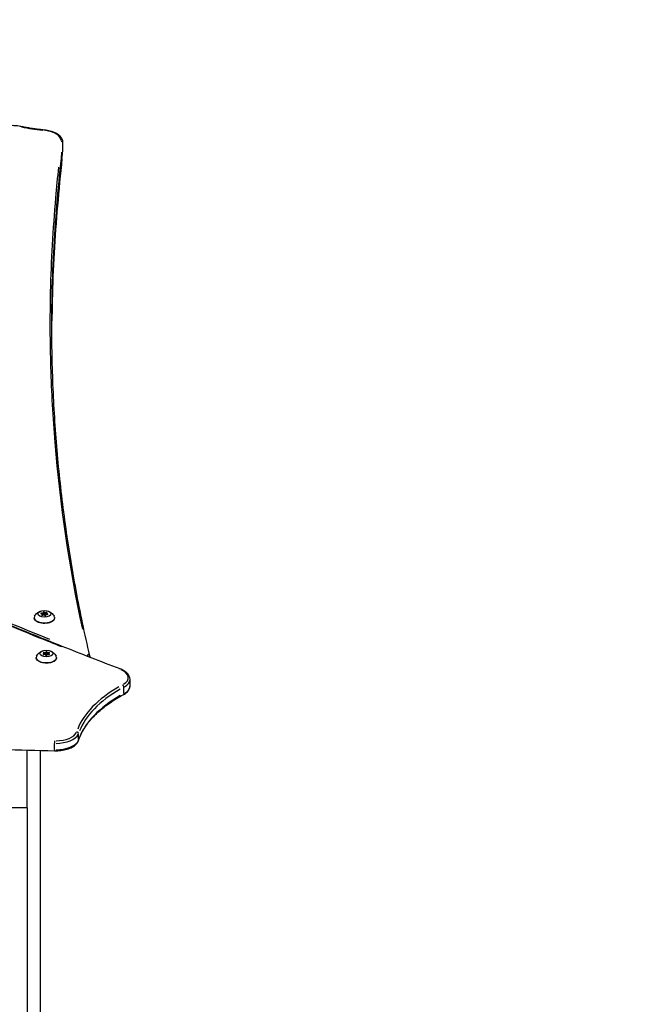
# Model space of a CAD drawing. Units: millimetres. Extents: x -632 to 22432, y 7 to 15606.
# Drawn here: x 5597 to 6272, y 13498 to 14552 of the extents above; entities that cross this region are included whole.
import ezdxf

# ---------------------------------------------------------------- set-up
doc = ezdxf.new("R2010")
doc.units = ezdxf.units.MM
doc.header["$MEASUREMENT"] = 0
doc.styles.get("Standard").update_dxf_attribs({"font": 'square721_bt_roman.ttf'})
doc.dimstyles.get("Standard").update_dxf_attribs({"dimtxt": 200, "dimasz": 100, "dimexe": 0.18, "dimexo": 0.0625, "dimgap": 40, "dimtad": 1, "dimdec": 0, "dimlfac": 0.1, "dimrnd": 5, "dimzin": 0, "dimdsep": 46, "dimtxsty": 'Standard', "dimcen": 0.09, "dimse1": 1, "dimse2": 1, "dimadec": 0, "dimazin": 0, "dimtfac": 1, "dimtdec": 0, "dimtofl": 0, "dimtmove": 0, "dimatfit": 3, "dimfxl": 1, "dimtolj": 1, "dimtzin": 0, "dimarcsym": 0})

# ---------------------------------------------------------------- blocks, each defined once
blk = doc.blocks.new('*D1')
at = {"color": 0, "lineweight": -2, "transparency": 16777216}
blk.add_line((254.8, 15096.7), (9218.4, 15096.7), dxfattribs=at)
at = {"color": 0, "transparency": 16777216}
for points in [[(254.8, 15138.3), (254.8, 15055), (4.8, 15096.7)], [(9218.4, 15138.3), (9218.4, 15055), (9468.4, 15096.7)]]:
    blk.add_solid(points, dxfattribs=at)
at = {"layer": 'Defpoints', "color": 0, "transparency": 16777216}
for p in [(9468.4, 15096.7), (9468.4, 10066.8), (4.8, 10056.9)]:
    blk.add_point(p, dxfattribs=at)
at = {"color": 0, "transparency": 16777216, "insert": (4736.6, 15376.1), "char_height": 350, "attachment_point": 5}
blk.add_mtext('\\A1;945', dxfattribs=at)

msp = doc.modelspace()

# ---------------------------------------------------------------- linework, layer by layer
for p, q in [((5643.4, 14413.7), (5643.4, 14420.7)), ((5643.4, 14413.4), (5643.4, 14419.6)), ((5620.6, 13916.9), (5620.6, 13916.2)), ((5620.8, 13915.3), (5620.8, 13914.9)), ((5621.1, 13915.7), (5621.1, 13914.8)), ((5622.1, 13917.6), (5622.1, 13914.9)), ((5622.1, 13916.2), (5622.1, 13914.9)), ((5623.4, 13917.8), (5623.4, 13917)), ((5625.1, 13916.2), (5625.1, 13914.6)), ((5625.1, 13914.8), (5625.1, 13914.6)), ((5625.1, 13914.7), (5625.1, 13914.6)), ((5625.4, 13917.5), (5625.4, 13915.3)), ((5626.1, 13916.7), (5626.1, 13915.4)), ((5626.9, 13916.1), (5626.9, 13915.5)), ((5622.5, 13873.1), (5622.5, 13872.6)), ((5623, 13873.7), (5623, 13872.5)), ((5623.3, 13874.7), (5623.3, 13872.7)), ((5624.2, 13873.6), (5624.2, 13872.5)), ((5625.1, 13875.2), (5625.1, 13874.3)), ((5626.5, 13875.2), (5626.5, 13874.3)), ((5627.2, 13873.6), (5627.2, 13872.5)), ((5628.3, 13874.5), (5628.3, 13872.5)), ((5628.3, 13873.5), (5628.3, 13872.4)), ((5628.8, 13873), (5628.8, 13872.5)), ((5672.3, 13870.8), (5672.3, 13869.7)), ((5708.6, 13831), (5708.6, 13837.2)), ((5715.3, 13839.2), (5715.3, 13846.1)), ((5660.2, 13781.5), (5660.2, 13787.7)), ((5634.3, 13771), (5634.3, 13777.2)), ((5605.2, 13708.5), (5605.2, 13770.3)), ((5619.5, 10446.4), (5619.5, 13770)), ((5604.8, 13708.5), (5545.3, 13708.5)), ((5605.2, 13708.5), (5605.2, 11863.7))]:
    msp.add_line(p, q)
msp.add_arc((5670.3, 13870.8), 2, 0, 13.0833)
for centre, major_axis, ratio, start_param, end_param in [((5597.9, 14435.7), (0.4, 1.96), 0.328238, 0.02789, 0.529917), ((5651.5, 14502.9), (141.4, 0), 0.5, 4.332955, 4.50036), ((5623.1, 14431.9), (0.2, 1.99), 0.174368, 0.02663, 0.505974), ((5618.4, 14422.4), (23, 0), 0.5, 0.018007, 1.297012), ((5641.4, 14420), (1.99, -0.21), 0.864807, 0.170123, 1.58384), ((5618.4, 14420.7), (25, 0), 0.5, 6.232789, 6.280533), ((5618.4, 14413.7), (25, 0), 0.5, 6.232789, 6.280533), ((5641.4, 14413.1), (1.99, -0.21), 0.864807, 0.004579, 0.087004), ((5623.6, 13912), (11, 0), 0.5, 2.872624, 6.552154), ((5620.5, 13916.6), (-0.7, 0), 0.5, 4.58609, 7.460322), ((5619.8, 13915.7), (1.3, 0), 0.5, 5.633288, 7.460322), ((5620.8, 13917.6), (1.3, 0), 0.5, 4.58609, 6.413125), ((5621.3, 13915.1), (-0.7, 0), 0.5, 5.633288, 8.50752), ((5622.6, 13914.3), (-1.3, 0), 0.5, 3.538893, 5.365927), ((5622.8, 13917.7), (-0.7, 0), 0.5, 3.538893, 6.413125), ((5624.6, 13918.1), (1.3, 0), 0.5, 3.538893, 5.365927), ((5624.4, 13914.7), (0.7, 0), 0.5, 3.538893, 6.413125), ((5626.4, 13914.8), (-1.3, 0), 0.5, 4.58609, 6.413125), ((5625.8, 13917.3), (0.7, 0), 0.5, 5.633288, 8.50752), ((5627.4, 13916.7), (-1.3, 0), 0.5, 5.633288, 7.460322), ((5626.6, 13915.8), (0.7, 0), 0.5, 4.58609, 7.460322), ((5625.7, 13869.4), (11, 0), 0.5, 2.872624, 6.552154), ((5622.9, 13872.9), (-0.7, 0), 0.5, 5.32705, 8.201282), ((5623, 13874.4), (-0.7, 0), 0.5, 4.279852, 7.154084), ((5621.7, 13873.7), (1.3, 0), 0.5, 5.32705, 7.154084), ((5623.6, 13871.9), (1.3, 0), 0.5, 0.091062, 1.918096), ((5623.9, 13875.4), (1.3, 0), 0.5, 4.279852, 6.106886), ((5625.6, 13872), (0.7, 0), 0.5, 3.232654, 6.106886), ((5625.8, 13875.2), (-0.7, 0), 0.5, 3.232654, 6.106886), ((5627.5, 13871.8), (-1.3, 0), 0.5, 4.279852, 6.106886), ((5627.8, 13875.3), (-1.3, 0), 0.5, 0.091062, 1.918096), ((5628.4, 13872.8), (0.7, 0), 0.5, 4.279852, 7.154084), ((5628.5, 13874.3), (0.7, 0), 0.5, 5.32705, 8.201282), ((5629.6, 13873.5), (-1.3, 0), 0.5, 5.32705, 7.154084), ((5670.3, 13870.8), (0.73, 1.86), 0.533293, 0.688456, 1.69785), ((5670.3, 13870.8), (1.95, 0.45), 0.860237, 0.068674, 1.304804), ((5670.3, 13870.8), (2, 0), 0.5, 5.35612, 6.234392), ((5704.1, 13855.3), (0.7, 1.87), 0.52062, 0.031283, 0.594368), ((5690.3, 13847.8), (23, 0), 0.5, 5.618423, 7.125314), ((5847.8, 13774.7), (-192, 0), 0.5, 5.564147, 6.094068), ((5707.1, 13838.3), (-0.95, 1.76), 0.634559, 4.08737, 5.501087), ((5690.3, 13846.1), (25, 0), 0.5, 5.572131, 6.245761), ((5690.3, 13839.2), (25, 0), 0.5, 5.572131, 6.245761), ((5847.8, 13772.9), (-190, 0), 0.5, 5.564147, 6.094068), ((5847.8, 13766), (-190, 0), 0.5, 5.564147, 6.094068), ((5707.1, 13831.3), (0.95, -1.76), 0.634559, 0.043362, 0.823876), ((5635.5, 13791.8), (23, 0), 0.5, 4.734488, 6.050401), ((5635.5, 13790), (25, 0), 0.5, 4.734488, 6.050401), ((5658.3, 13788.2), (1.9, -0.61), 0.855008, 0.347274, 1.760991), ((5634.4, 13778.5), (0.05, 2), 0.044154, 0.602702, 2.016419), ((5635.5, 13783.1), (25, 0), 0.5, 4.734488, 6.050401), ((5658.3, 13781.3), (1.9, -0.61), 0.855008, 0.013437, 0.255298), ((5634.4, 13771.6), (-0.05, -2), 0.044154, 5.288883, 6.230854)]:
    msp.add_ellipse(centre, major_axis=major_axis, ratio=ratio, start_param=start_param, end_param=end_param)
for centre, major_axis in [((5623.6, 13916.2), (-7, 0)), ((5623.6, 13916.2), (-1.5, 0)), ((5625.7, 13873.6), (-7, 0)), ((5625.7, 13873.6), (-1.5, 0))]:
    msp.add_ellipse(centre, major_axis=major_axis, ratio=0.5)
for points, knots in [([(5704.8, 13857.2), (5694.3, 13861.1), (5683.9, 13865.1), (5652.8, 13877.2), (5632.3, 13885.4), (5591.4, 13901.9), (5571.1, 13910.3), (5530.8, 13927.1), (5510.8, 13935.7), (5471.2, 13952.9), (5451.5, 13961.6), (5412.4, 13979.2), (5393.1, 13988.1), (5354.7, 14006), (5335.7, 14015.1), (5298, 14033.4), (5279.3, 14042.6), (5242.2, 14061.3), (5223.9, 14070.7), (5187.6, 14089.7), (5169.6, 14099.2), (5134, 14118.5), (5116.3, 14128.3), (5081.5, 14147.9), (5064.2, 14157.9), (5030.1, 14177.8), (5013.2, 14187.9), (4979.9, 14208.2), (4963.4, 14218.4), (4930.9, 14239.1), (4914.8, 14249.5), (4883.1, 14270.4), (4867.4, 14280.9), (4836.5, 14302.2), (4821.2, 14312.9), (4793, 14333.1), (4780, 14342.5), (4757.6, 14359.2), (4748.1, 14366.4), (4731.6, 14379), (4724.5, 14384.5), (4712.3, 14394), (4707.1, 14398.1), (4694.2, 14408.3), (4686.6, 14414.5), (4675.5, 14423.9), (4671.9, 14427), (4664.8, 14433.3), (4661.3, 14436.5), (4658, 14439.7)], [0, 0, 0, 0, 3.942936, 3.942936, 11.828809, 11.828809, 19.714682, 19.714682, 27.600555, 27.600555, 35.486428, 35.486428, 43.372301, 43.372301, 51.258174, 51.258174, 59.144047, 59.144047, 67.02992, 67.02992, 74.915793, 74.915793, 82.801666, 82.801666, 90.687539, 90.687539, 98.573412, 98.573412, 106.459284, 106.459284, 114.345157, 114.345157, 122.23103, 122.23103, 130.116903, 130.116903, 137.017042, 137.017042, 142.192146, 142.192146, 146.073474, 146.073474, 148.98447, 148.98447, 153.350964, 153.350964, 155.534211, 155.534211, 157.717458, 157.717458, 157.717458, 157.717458]), ([(5598.3, 14437.7), (5596, 14438.2), (5593.5, 14438.5), (5588.4, 14438.7), (5585.8, 14438.5), (5580.8, 14437.9), (5578.5, 14437.4), (5574.1, 14436), (5572.1, 14435.1), (5568.7, 14433), (5567.2, 14431.8), (5566.2, 14430.4)], [5.107233, 5.107233, 5.107233, 5.107233, 5.425849, 5.425849, 5.744466, 5.744466, 6.063083, 6.063083, 6.381699, 6.381699, 6.700316, 6.700316, 6.700316, 6.700316]), ([(5623.3, 14433.9), (5621.6, 14434.1), (5619.9, 14434.3), (5616.5, 14434.7), (5614.8, 14434.9), (5611.5, 14435.4), (5609.8, 14435.6), (5606.5, 14436.2), (5604.8, 14436.5), (5601.6, 14437.1), (5600, 14437.4), (5598.3, 14437.7)], [4.1315397, 4.1315397, 4.1315397, 4.1315397, 4.1687408, 4.1687408, 4.205942, 4.205942, 4.2431431, 4.2431431, 4.2803442, 4.2803442, 4.3175453, 4.3175453, 4.3175453, 4.3175453]), ([(5643.4, 14420.7), (5643.4, 14422), (5643.1, 14423.3), (5641.7, 14425.8), (5640.8, 14427), (5638.3, 14429.1), (5636.8, 14430), (5633.6, 14431.6), (5631.7, 14432.2), (5627.8, 14433.3), (5625.7, 14433.6), (5623.5, 14433.9), (5623.4, 14433.9), (5623.3, 14433.9)], [3.92517, 3.92517, 3.92517, 3.92517, 4.1857, 4.1857, 4.459314, 4.459314, 4.732928, 4.732928, 5.006541, 5.006541, 5.280155, 5.280155, 5.293238, 5.293238, 5.293238, 5.293238]), ([(4696.2, 14405.9), (4699.1, 14403.6), (4701.9, 14401.4), (4732, 14377.6), (4759.9, 14356.4), (4821.7, 14311.5), (4855.7, 14287.9), (4963.4, 14216.5), (5040.3, 14169.9), (5191.7, 14086), (5265.3, 14048.2), (5403.4, 13982.3), (5467.1, 13953.7), (5560.5, 13914.2), (5588.8, 13902.5), (5625.5, 13887.7), (5633.7, 13884.5), (5641.9, 13881.2)], [-149.831586, -149.831586, -149.831586, -149.831586, -148.217608, -148.217608, -132.984703, -132.984703, -115.514861, -115.514861, -79.31503, -79.31503, -47.712579, -47.712579, -22.033293, -22.033293, -11.016647, -11.016647, -7.885873, -7.885873, -7.885873, -7.885873]), ([(5631.5, 14220.1), (5631.6, 14232), (5631.7, 14243.9), (5632.4, 14269), (5632.9, 14282.1), (5634.2, 14308.2), (5635, 14321.3), (5637, 14347.5), (5638.2, 14360.6), (5640.7, 14386.7), (5642, 14399.8), (5643.4, 14412.9)], [78.263755, 78.263755, 78.263755, 78.263755, 85.432167, 85.432167, 93.29406, 93.29406, 101.155953, 101.155953, 109.017847, 109.017847, 116.87974, 116.87974, 116.87974, 116.87974]), ([(5631.6, 14233.4), (5631.6, 14241.9), (5631.7, 14250.4), (5632.7, 14292.5), (5634.6, 14326.2), (5637.6, 14359.8), (5639, 14376.6), (5640.6, 14393.4), (5642.4, 14410.2)], [-37.343994, -37.343994, -37.343994, -37.343994, -32.234096, -32.234096, -12.056647, -12.056647, -12.056647, -1.965473, -1.965473, -1.965473, -1.965473]), ([(5643.4, 14412.9), (5643.4, 14413), (5643.4, 14413), (5643.4, 14413.1), (5643.4, 14413.2), (5643.4, 14413.3), (5643.4, 14413.3), (5643.4, 14413.5), (5643.4, 14413.5), (5643.4, 14413.6), (5643.4, 14413.7), (5643.4, 14413.7)], [3.87212158, 3.87212158, 3.87212158, 3.87212158, 3.88273132, 3.88273132, 3.89334106, 3.89334106, 3.90395079, 3.90395079, 3.91456053, 3.91456053, 3.92517027, 3.92517027, 3.92517027, 3.92517027]), ([(5642.4, 14403.4), (5640.7, 14386.6), (5639, 14369.7), (5637.6, 14352.8), (5634.6, 14319.2), (5632.7, 14285.6), (5631.8, 14244.6), (5631.7, 14237.1), (5631.6, 14229.7)], [-114.948916, -114.948916, -114.948916, -114.948916, -104.823094, -104.823094, -104.823094, -84.645645, -84.645645, -80.194078, -80.194078, -80.194078, -80.194078]), ([(5638.6, 14394.3), (5637.5, 14383.4), (5636.5, 14372.5), (5635.6, 14361.5), (5632.6, 14327.9), (5630.7, 14294.3), (5629.3, 14233.8), (5629.4, 14206.9), (5631, 14153.2), (5632.5, 14126.3), (5640.1, 14032.8), (5650, 13966.2), (5664.2, 13899.9)], [5.498984, 5.498984, 5.498984, 5.498984, 12.056647, 12.056647, 12.056647, 32.234096, 32.234096, 48.351143, 48.351143, 64.468191, 64.468191, 104.480696, 104.480696, 104.480696, 104.480696]), ([(5629.3, 13888.8), (5597.5, 13901.5), (5566.1, 13914.4), (5535, 13927.6), (5469.8, 13955.2), (5406.1, 13983.8), (5344.3, 14013.3), (5322.1, 14023.9), (5300.1, 14034.6), (5225.6, 14071.7), (5174.1, 14098.8), (5124.1, 14126.5), (5069, 14157), (5015.7, 14188.4), (4964.3, 14220.5)], [5.225915, 5.225915, 5.225915, 5.225915, 17.428472, 17.428472, 17.428472, 43.06401, 43.06401, 43.06401, 52.259145, 52.259145, 74.619808, 74.619808, 74.619808, 99.292376, 99.292376, 99.292376, 99.292376]), ([(5672.2, 13871.3), (5669.5, 13883), (5666.9, 13894.7), (5662, 13918.1), (5659.7, 13929.8), (5655.4, 13953.2), (5653.4, 13965), (5649.6, 13988.4), (5647.8, 14000.2), (5644.5, 14023.6), (5643, 14035.4), (5640.3, 14058.9), (5639.1, 14070.6), (5636.9, 14094.2), (5636, 14105.9), (5634.4, 14129.4), (5633.7, 14141.2), (5632.6, 14164.7), (5632.2, 14176.5), (5631.7, 14200), (5631.5, 14211.8), (5631.5, 14223.5)], [-109.97968, -109.97968, -109.97968, -109.97968, -102.912659, -102.912659, -95.845638, -95.845638, -88.778616, -88.778616, -81.711595, -81.711595, -74.644574, -74.644574, -67.577552, -67.577552, -60.510531, -60.510531, -53.44351, -53.44351, -46.376489, -46.376489, -39.309467, -39.309467, -39.309467, -39.309467]), ([(5634.6, 13912), (5634.6, 13911.5), (5634.4, 13910.9), (5633.8, 13909.7), (5633.4, 13909.2), (5632.2, 13908.1), (5631.4, 13907.6), (5629.5, 13906.8), (5628.4, 13906.5), (5626.2, 13906.1), (5625.1, 13906), (5622.7, 13905.9), (5621.6, 13906), (5619.3, 13906.4), (5618.3, 13906.6), (5616.3, 13907.4), (5615.4, 13907.8), (5614, 13908.9), (5613.4, 13909.6), (5612.7, 13910.8), (5612.6, 13911.4), (5612.6, 13912)], [3.928811, 3.928811, 3.928811, 3.928811, 4.174173, 4.174173, 4.453536, 4.453536, 4.788758, 4.788758, 5.132228, 5.132228, 5.469226, 5.469226, 5.803602, 5.803602, 6.139761, 6.139761, 6.481862, 6.481862, 6.82252, 6.82252, 7.070404, 7.070404, 7.070404, 7.070404]), ([(5613, 13913.5), (5613.4, 13914.3), (5613.9, 13915), (5614.9, 13916.1), (5615.4, 13916.6), (5616.4, 13917.4), (5616.8, 13917.7), (5617.7, 13918.2), (5618.1, 13918.5), (5618.9, 13918.8), (5619.2, 13919), (5619.6, 13919.1)], [1.0561875, 1.0561875, 1.0561875, 1.0561875, 1.1951526, 1.1951526, 1.3341176, 1.3341176, 1.4730826, 1.4730826, 1.6120477, 1.6120477, 1.7510127, 1.7510127, 1.7510127, 1.7510127]), ([(5627.6, 13919.1), (5627.9, 13919), (5628.3, 13918.8), (5629.1, 13918.5), (5629.5, 13918.2), (5630.3, 13917.7), (5630.8, 13917.4), (5631.8, 13916.6), (5632.3, 13916.1), (5633.2, 13915), (5633.7, 13914.3), (5634.2, 13913.5)], [2.9650174, 2.9650174, 2.9650174, 2.9650174, 3.1039824, 3.1039824, 3.2429474, 3.2429474, 3.3819125, 3.3819125, 3.5208775, 3.5208775, 3.6598425, 3.6598425, 3.6598425, 3.6598425]), ([(5636.7, 13869.4), (5636.7, 13868.8), (5636.5, 13868.3), (5636, 13867.1), (5635.5, 13866.6), (5634.3, 13865.5), (5633.5, 13865), (5631.6, 13864.2), (5630.6, 13863.9), (5628.3, 13863.5), (5627.2, 13863.4), (5624.8, 13863.3), (5623.7, 13863.4), (5621.5, 13863.8), (5620.4, 13864), (5618.4, 13864.8), (5617.6, 13865.2), (5616.1, 13866.3), (5615.5, 13867), (5614.8, 13868.2), (5614.7, 13868.8), (5614.7, 13869.4)], [3.622573, 3.622573, 3.622573, 3.622573, 3.867935, 3.867935, 4.147297, 4.147297, 4.482519, 4.482519, 4.825989, 4.825989, 5.162987, 5.162987, 5.497364, 5.497364, 5.833523, 5.833523, 6.175624, 6.175624, 6.516282, 6.516282, 6.764166, 6.764166, 6.764166, 6.764166]), ([(5615.1, 13870.9), (5615.5, 13871.7), (5616, 13872.4), (5617, 13873.5), (5617.5, 13874), (5618.5, 13874.8), (5618.9, 13875.1), (5619.8, 13875.6), (5620.2, 13875.8), (5621, 13876.2), (5621.3, 13876.4), (5621.7, 13876.5)], [0.7499491, 0.7499491, 0.7499491, 0.7499491, 0.8889141, 0.8889141, 1.0278791, 1.0278791, 1.1668442, 1.1668442, 1.3058092, 1.3058092, 1.4447743, 1.4447743, 1.4447743, 1.4447743]), ([(5629.7, 13876.5), (5630, 13876.4), (5630.4, 13876.2), (5631.2, 13875.8), (5631.6, 13875.6), (5632.5, 13875.1), (5632.9, 13874.8), (5633.9, 13874), (5634.4, 13873.5), (5635.4, 13872.4), (5635.8, 13871.7), (5636.3, 13870.9)], [2.6587789, 2.6587789, 2.6587789, 2.6587789, 2.7977439, 2.7977439, 2.936709, 2.936709, 3.075674, 3.075674, 3.214639, 3.214639, 3.3536041, 3.3536041, 3.3536041, 3.3536041]), ([(5715.3, 13846.1), (5715.3, 13847.1), (5715.1, 13848), (5714.4, 13849.8), (5713.9, 13850.7), (5712.7, 13852.3), (5711.9, 13853), (5710.2, 13854.4), (5709.3, 13855), (5707.2, 13856.2), (5706, 13856.7), (5704.8, 13857.2)], [4.2314087, 4.2314087, 4.2314087, 4.2314087, 4.4165776, 4.4165776, 4.6017466, 4.6017466, 4.7869155, 4.7869155, 4.9720844, 4.9720844, 5.1572533, 5.1572533, 5.1572533, 5.1572533]), ([(5708.1, 13829.6), (5708.9, 13830), (5709.7, 13830.5), (5711.2, 13831.6), (5711.9, 13832.2), (5713, 13833.4), (5713.5, 13834), (5714.4, 13835.4), (5714.7, 13836.1), (5715.2, 13837.6), (5715.3, 13838.4), (5715.3, 13839.2)], [3.4829303, 3.4829303, 3.4829303, 3.4829303, 3.632626, 3.632626, 3.7823217, 3.7823217, 3.9320174, 3.9320174, 4.081713, 4.081713, 4.2314087, 4.2314087, 4.2314087, 4.2314087]), ([(5660.2, 13780.7), (5661.3, 13784.2), (5662.9, 13787.8), (5666.9, 13794.8), (5669.3, 13798.3), (5675, 13805.1), (5678.2, 13808.4), (5685.5, 13814.9), (5689.5, 13818), (5698.3, 13824), (5703, 13826.9), (5708.1, 13829.6)], [5.3530468, 5.3530468, 5.3530468, 5.3530468, 5.470807, 5.470807, 5.5885672, 5.5885672, 5.7063273, 5.7063273, 5.8240875, 5.8240875, 5.9418476, 5.9418476, 5.9418476, 5.9418476]), ([(4515.7, 13769.8), (4553, 13770.7), (4590.2, 13771.5), (4664.8, 13773), (4702.1, 13773.7), (4776.6, 13774.8), (4813.9, 13775.2), (4888.5, 13776), (4925.8, 13776.3), (5000.4, 13776.6), (5037.7, 13776.7), (5112.3, 13776.7), (5149.6, 13776.6), (5224.2, 13776.2), (5261.5, 13775.9), (5336.1, 13775.2), (5373.4, 13774.7), (5448, 13773.6), (5485.3, 13772.9), (5559.8, 13771.4), (5597.1, 13770.6), (5634.3, 13769.6)], [0, 0, 0, 0, 11.191968, 11.191968, 22.383937, 22.383937, 33.575905, 33.575905, 44.767873, 44.767873, 55.959842, 55.959842, 67.15181, 67.15181, 78.343778, 78.343778, 89.535747, 89.535747, 100.727715, 100.727715, 111.919683, 111.919683, 111.919683, 111.919683]), ([(5634.3, 13769.6), (5636.7, 13769.6), (5639, 13769.7), (5643.6, 13770.2), (5645.8, 13770.7), (5649.9, 13771.9), (5651.8, 13772.6), (5655.1, 13774.5), (5656.5, 13775.5), (5658.8, 13777.9), (5659.7, 13779.2), (5660.2, 13780.7)], [2.609606, 2.609606, 2.609606, 2.609606, 2.902031, 2.902031, 3.194456, 3.194456, 3.486881, 3.486881, 3.779306, 3.779306, 4.071731, 4.071731, 4.071731, 4.071731])]:
    msp.add_open_spline(points, degree=3, knots=knots)

# ---------------------------------------------------------------- dimensions: what is measured, and where the dimension line sits
dim = msp.add_linear_dim(base=(9468.4, 15096.7), p1=(4.8, 10056.9), p2=(9468.4, 10066.8), dimstyle='Standard', override={"dimtxt": 350, "dimasz": 250, "dimgap": 100})
dim.commit()
dim.dimension.update_dxf_attribs({"geometry": '*D1', "text_midpoint": (4736.6, 15376.1)})

doc.saveas('drawing.dxf')
